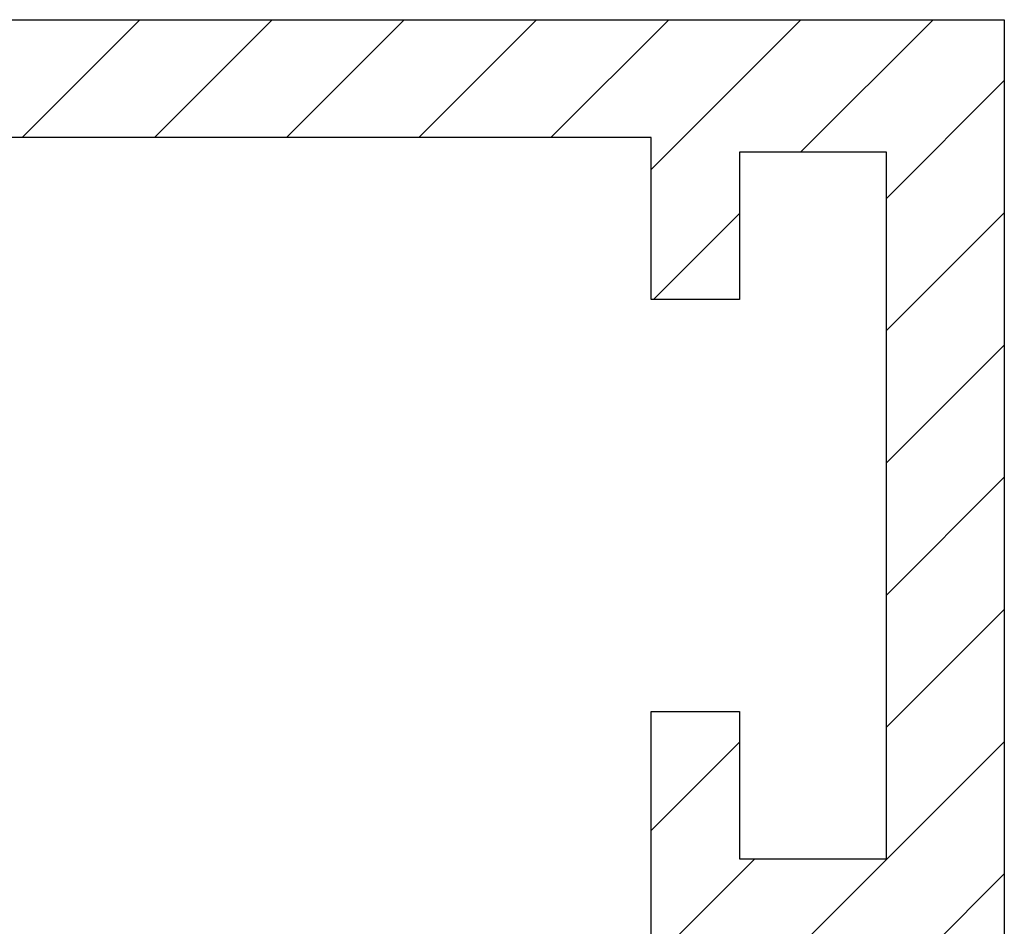
# Model space of a CAD drawing. Units: millimetres. Extents: x -6744 to 3867, y -1321 to 10002.
# Drawn here: x 2657 to 2673, y 2485 to 2500 of the extents above; entities that cross this region are included whole.
import ezdxf

# ---------------------------------------------------------------- set-up
doc = ezdxf.new("R2010")
doc.units = ezdxf.units.MM
for name, color, linetype in [('dimension-Bemassung', 5, 'Continuous'), ('hatching-Schraffur', 5, 'Continuous'), ('helpline-Hilfslinie', 2, 'Continuous'), ('Hilfslinien', 140, 'Continuous'), ('outline-Körperkante', 7, 'Continuous')]:
    doc.layers.add(name, color=color, linetype=linetype)
doc.dimstyles.new('ISO-5.0', dxfattribs={"dimtxt": 5, "dimasz": 4, "dimexe": 1.25, "dimexo": 0.625, "dimtad": 1, "dimdec": 3, "dimtxsty": 'Standard', "dimcen": 2.5, "dimclrd": 256, "dimclre": 256, "dimadec": 0, "dimazin": 0, "dimtfac": 1, "dimtdec": 3, "dimtmove": 0, "dimatfit": 3, "dimfxl": 1, "dimlwd": -1, "dimlwe": -1, "dimarcsym": 0})

# ---------------------------------------------------------------- blocks, each defined once
blk = doc.blocks.new('*D111')
at = {"layer": 'Defpoints', "color": 0}
for p in [(4850.296, 3479.869), (4708.296, 3430.324), (4850.296, 3426.443)]:
    blk.add_point(p, dxfattribs=at)
at = {"layer": 'dimension-Bemassung'}
for p, q in [((4708.296, 3430.949), (4708.296, 3481.119)), ((4850.296, 3427.068), (4850.296, 3481.119)), ((4710.796, 3479.869), (4847.796, 3479.869))]:
    blk.add_line(p, q, dxfattribs=at)
for points in [[(4710.796, 3480.286), (4710.796, 3479.453), (4708.296, 3479.869)], [(4847.796, 3480.286), (4847.796, 3479.453), (4850.296, 3479.869)]]:
    blk.add_solid(points, dxfattribs=at)
at = {"layer": 'dimension-Bemassung', "color": 0, "insert": (4779.296, 3482.994), "char_height": 5, "attachment_point": 5}
blk.add_mtext('142', dxfattribs=at)
blk = doc.blocks.new('Verschalung WinDrive2201')
at = {"layer": 'hatching-Schraffur'}
h = blk.add_hatch(dxfattribs=at)
h.set_pattern_fill('ANSI31', color=256, scale=0.5, style=0)
h.set_pattern_definition([(45, (-116.6368, -261.4505), (-1.122532, 1.122532), [])])
h.paths.add_polyline_path([(-2, -98), (-9.791, -98), (-18.452, -93), (-23, -93), (-23, -95.5), (-22.202, -95.5), (-21.509, -94.3), (-20.643, -94.8), (-20.355, -94.3), (-19.489, -94.8), (-19.2, -94.3), (-12.791, -98), (-44.25, -98, -1), (-45.75, -98), (-48.25, -98, -1), (-49.75, -98), (-52.25, -98, -1), (-53.75, -98), (-56.25, -98, -1), (-57.75, -98), (-60.25, -98, -1), (-61.75, -98), (-65, -98), (-65, -100), (0, -100), (0, -74.1), (-4, -73.25), (-4, -70.75), (0, -69.9), (0, -8.25), (-2, -8.25), (-2, -14.25), (-4.5, -14.25), (-4.5, -11.75), (-6, -11.75), (-6, -15.75), (-2, -15.75), (-2, -20.48), (-1.7, -21), (-2, -21.52), (-2, -68.28), (-6, -69.13), (-6, -74.87), (-2, -75.72)])
h.paths.add_polyline_path([(-2, -2.25), (-2, -8.25), (0, -8.25), (0, 0), (-82, 0), (-82, -1), (-69, -1), (-68, -2), (-63.75, -2, 1), (-62.25, -2), (-19.75, -2, 1), (-18.25, -2), (-6, -2), (-6, -4.75), (-4.5, -4.75), (-4.5, -2.25)])
blk.add_lwpolyline([(-2, -21.52), (-1.7, -21), (-2, -20.48), (-2, -15.75), (-6, -15.75), (-6, -11.75), (-4.5, -11.75), (-4.5, -14.25), (-2, -14.25), (-2, -2.25), (-4.5, -2.25), (-4.5, -4.75), (-6, -4.75), (-6, -2), (-18.25, -2, -1), (-19.75, -2), (-62.25, -2, -1)], format="xyb")
blk.add_lwpolyline([(-82, 0), (0, 0), (0, -69.9), (-4, -70.75), (-4, -73.25), (0, -74.1), (0, -100), (-65, -100)])
at = {"layer": 'outline-Körperkante'}
blk.add_line((-4.5, -11.75), (-4.5, -11.75), dxfattribs=at)
blk = doc.blocks.new('Antreibsquerschnitt WinDrive 2201')
at = {"layer": 'outline-Körperkante'}
blk.add_blockref('Verschalung WinDrive2201', (142, 0), dxfattribs=at)
blk = doc.blocks.new('WD_LR22B_Seitenriss_ER-EL_OF')
at = {"layer": 'helpline-Hilfslinie'}
blk.add_blockref('Antreibsquerschnitt WinDrive 2201', (-0.006, 100), dxfattribs=at)
at = {"layer": 'dimension-Bemassung'}
dim = blk.add_linear_dim(base=(141.994, 153.4259), p1=(-0.006, 103.8803), p2=(141.994, 100), dimstyle='ISO-5.0', dxfattribs=at)
dim.commit()
dim.dimension.update_dxf_attribs({"geometry": '*D111', "text_midpoint": (70.994, 156.5509), "insert": (-4708.3023, -3326.4435)})

msp = doc.modelspace()

# ---------------------------------------------------------------- block references
at = {"layer": 'Hilfslinien'}
msp.add_blockref('WD_LR22B_Seitenriss_ER-EL_OF', (2531.3112, 2400.341), dxfattribs=at)

doc.saveas('drawing.dxf')
